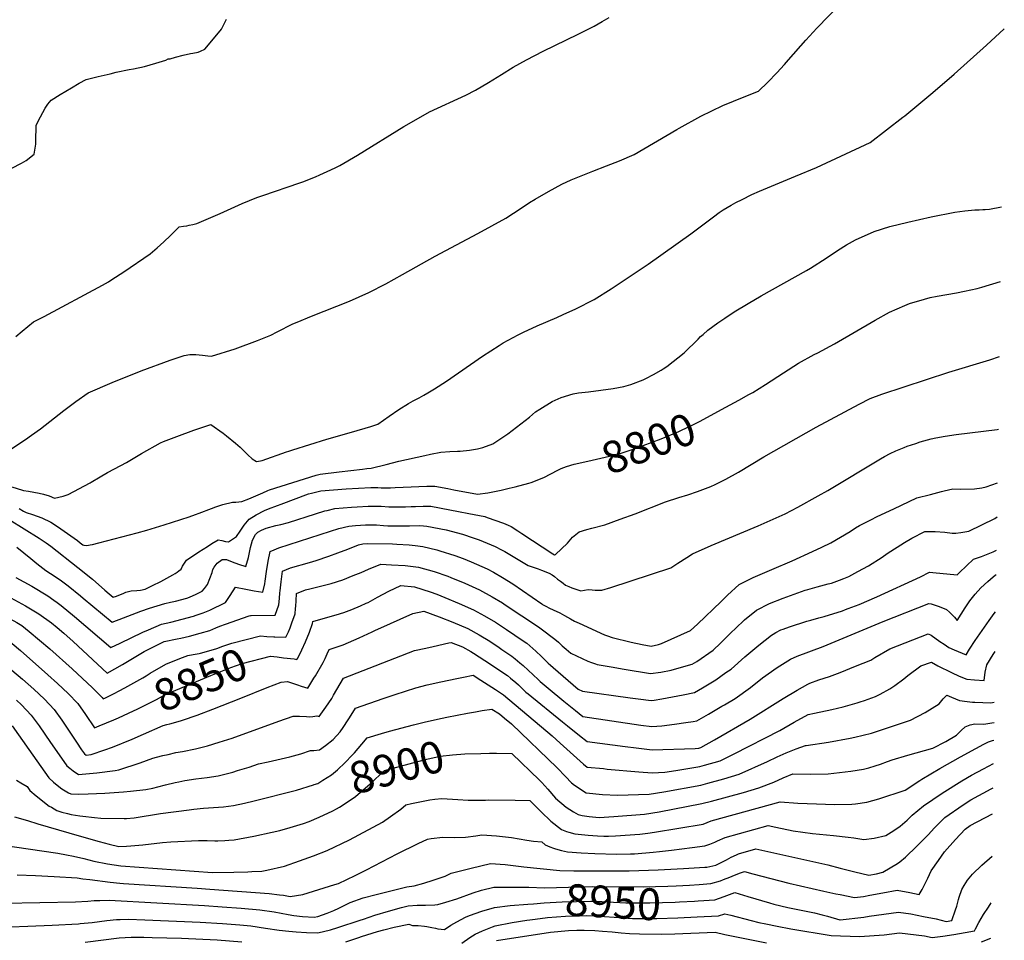
# Model space of a CAD drawing. Units: inches. Extents: x 2630602 to 2636178, y 1501658 to 1506872.
# Drawn here: x 2635042 to 2635936, y 1502079 to 1502915 of the extents above; entities that cross this region are included whole.
import ezdxf
from ezdxf.enums import TextEntityAlignment as Align

# ---------------------------------------------------------------- set-up
doc = ezdxf.new("R2010")
doc.units = ezdxf.units.IN
doc.header["$MEASUREMENT"] = 0
doc.layers.add('tile_2737_05_contour_10ft', color=222, linetype='Continuous')
doc.styles.add('Arial', font='arial.ttf')

msp = doc.modelspace()

# ---------------------------------------------------------------- linework, layer by layer
at = {"layer": 'tile_2737_05_contour_10ft'}
for points, elevation in [([(2635025.12, 1502519.13), (2635047.7, 1502534.05), (2635053.19, 1502537.75), (2635061.08, 1502543.72), (2635082.38, 1502560.22), (2635093.42, 1502568.38), (2635104.62, 1502576.32), (2635126.25, 1502585.64), (2635152.45, 1502596.21), (2635179.04, 1502605.88), (2635191.64, 1502610.15), (2635196.79, 1502611.06), (2635202.34, 1502611.1), (2635208.12, 1502610.61), (2635212.97, 1502609.97), (2635216.53, 1502609.43), (2635238.04, 1502616.15), (2635258.27, 1502623.91), (2635270.35, 1502628.72), (2635276.05, 1502631.51), (2635290.2, 1502638.9), (2635294.05, 1502640.47), (2635307.05, 1502645.77), (2635341.56, 1502659.63), (2635359.3, 1502667.43), (2635374.73, 1502675.3), (2635389.87, 1502683.65), (2635419.5, 1502700.37), (2635458.17, 1502720.95), (2635483.47, 1502734.92), (2635497.44, 1502743.89), (2635504.89, 1502748.97), (2635510.3, 1502752.17), (2635522.21, 1502759.06), (2635534.29, 1502765.76), (2635542.97, 1502769.58), (2635562.51, 1502777.48), (2635575.01, 1502782.19), (2635586.7, 1502786.72), (2635600.01, 1502792.67), (2635638.9, 1502815.36), (2635640.74, 1502816.41), (2635660.54, 1502827.38), (2635680.6, 1502837.08), (2635699.72, 1502844.97), (2635712.97, 1502850.01), (2635721.23, 1502858.35), (2635729.37, 1502866.74), (2635736.45, 1502874.25), (2635740.24, 1502878.57), (2635755.95, 1502896.49), (2635765.85, 1502907.38), (2635787.16, 1502929.32)], 8770), ([(2635027.13, 1502775.96), (2635043.87, 1502784.63), (2635048.24, 1502787.22), (2635055.37, 1502792.96), (2635056.93, 1502802.14), (2635056.93, 1502804.73), (2635057.27, 1502818.8), (2635059.09, 1502822.76), (2635065.55, 1502834.58), (2635067.96, 1502838.28), (2635070.93, 1502842.01), (2635079.1, 1502847.11), (2635089.33, 1502853.23), (2635096.32, 1502857.3), (2635102.6, 1502860.68), (2635113.47, 1502863.37), (2635124.4, 1502865.93), (2635129.92, 1502867.21), (2635141.67, 1502869.83), (2635145.71, 1502870.24), (2635155.49, 1502872.35), (2635165.77, 1502875.46), (2635174.83, 1502878.28), (2635177.19, 1502879.34), (2635179.04, 1502879.59), (2635183.86, 1502881.09), (2635190.67, 1502882.81), (2635197.44, 1502884.2), (2635199.58, 1502884.59), (2635204.19, 1502885.41), (2635206.42, 1502886.3), (2635210.39, 1502888.14), (2635212.14, 1502890.22), (2635225.39, 1502906.46), (2635229.96, 1502915.6)], 8750), ([(2635038.8, 1502627.28), (2635044.44, 1502632.2), (2635054.98, 1502640.79), (2635064.51, 1502645.5), (2635117.5, 1502673.92), (2635122.82, 1502677.09), (2635126.03, 1502679.14), (2635136.74, 1502686.22), (2635160.74, 1502702.48), (2635167.05, 1502707.95), (2635173.21, 1502713.48), (2635179.15, 1502719.11), (2635187.15, 1502726.97), (2635190.92, 1502727.56), (2635193.96, 1502728), (2635196.27, 1502728.34), (2635199.45, 1502728.93), (2635203.13, 1502729.91), (2635224.3, 1502739.06), (2635244.39, 1502748.14), (2635257.44, 1502753.61), (2635262.89, 1502755.42), (2635296.62, 1502766.75), (2635299.43, 1502767.82), (2635310.68, 1502772.26), (2635314.63, 1502774.03), (2635321.37, 1502777.11), (2635328.75, 1502780.52), (2635332.78, 1502782.74), (2635348.91, 1502792.04), (2635391.09, 1502818.02), (2635402.09, 1502824.33), (2635414.41, 1502831.21), (2635447.27, 1502846.57), (2635455.96, 1502850.97), (2635467.82, 1502858.12), (2635479.6, 1502865.35), (2635490.27, 1502872.03), (2635502.41, 1502878.67), (2635517.43, 1502886.51), (2635549.18, 1502901.88), (2635563.66, 1502909.21), (2635571.06, 1502913.29), (2635577.42, 1502916.9)], 8760), ([(2635106.33, 1502494.65), (2635107.31, 1502495.17), (2635115.26, 1502499.89), (2635122.17, 1502504.03), (2635134.23, 1502510.31), (2635139.37, 1502513.07), (2635152.95, 1502521.16), (2635169.99, 1502530.93), (2635172.84, 1502532.04), (2635184.99, 1502536.65), (2635200.38, 1502542.26), (2635215.68, 1502547.63), (2635226.87, 1502539.77), (2635230, 1502537.37), (2635238.14, 1502530.51), (2635242.34, 1502526.87), (2635249.46, 1502519.95), (2635253.31, 1502516.38), (2635257.22, 1502513.98), (2635261.02, 1502514.42), (2635262.47, 1502514.8), (2635284.35, 1502522.59), (2635286.63, 1502523.41), (2635290.3, 1502524.61), (2635320.99, 1502534.31), (2635343.47, 1502540.42), (2635360.9, 1502545.72), (2635367.28, 1502547.8), (2635377.69, 1502555.12), (2635386.46, 1502561.04), (2635395.17, 1502566.53), (2635399.46, 1502568.89), (2635404.92, 1502571.71), (2635409.08, 1502574.03), (2635412.89, 1502576.25), (2635418.71, 1502579.91), (2635429.57, 1502586.95), (2635462.3, 1502609.55), (2635477.36, 1502619.38), (2635481.16, 1502621.52), (2635494.76, 1502628.88), (2635499.67, 1502631.3), (2635512.06, 1502637), (2635529.77, 1502644.7), (2635535.67, 1502647.35), (2635547.22, 1502652.66), (2635563.6, 1502661.13), (2635579.17, 1502670.81), (2635584.63, 1502674.33), (2635612.64, 1502692.92), (2635651.55, 1502720.75), (2635671.96, 1502736.14), (2635677.32, 1502739.89), (2635680.86, 1502742.29), (2635687.99, 1502746.48), (2635692.35, 1502748.9), (2635697.91, 1502751.88), (2635706.9, 1502756.2), (2635713.81, 1502759.38), (2635724.59, 1502763.99), (2635742.81, 1502771.54), (2635746.51, 1502772.98), (2635765.54, 1502780.73), (2635814.3, 1502803.42), (2635843.82, 1502826.42), (2635845.6, 1502827.84), (2635871.16, 1502849.01), (2635890.33, 1502865.4), (2635919.89, 1502891.79), (2635935.97, 1502906.67)], 8780), ([(2635201.93, 1502465.87), (2635205.24, 1502467.05), (2635216.39, 1502471.14), (2635220.3, 1502472.73), (2635226.65, 1502474.79), (2635235.37, 1502477.06), (2635238.48, 1502476.99), (2635241.23, 1502477.26), (2635244.05, 1502477.62), (2635250.41, 1502479.94), (2635256.75, 1502482.65), (2635263.07, 1502485.55), (2635267.53, 1502487.75), (2635269, 1502488.27), (2635311.37, 1502501.58), (2635314.96, 1502502.38), (2635332.29, 1502504.54), (2635353.5, 1502506.94), (2635357.49, 1502507.46), (2635361.32, 1502508), (2635375.05, 1502511.31), (2635380.61, 1502512.66), (2635386.45, 1502514.13), (2635410.1, 1502519.52), (2635415.2, 1502520.61), (2635424.52, 1502522.56), (2635432.75, 1502523.03), (2635439.59, 1502523.25), (2635442.07, 1502523.37), (2635450.52, 1502524.33), (2635457.91, 1502525.51), (2635462.76, 1502526.53), (2635471.63, 1502530.08), (2635476.22, 1502532.94), (2635485.26, 1502538.93), (2635504.92, 1502554.04), (2635510.56, 1502558.9), (2635514.32, 1502561.49), (2635525.52, 1502568.46), (2635533.76, 1502572.14), (2635544.82, 1502575.25), (2635549.66, 1502576.28), (2635558.68, 1502577.14), (2635580.94, 1502580.13), (2635590.67, 1502581.98), (2635597.01, 1502583.78), (2635608.19, 1502588.16), (2635610.77, 1502589.38), (2635617.46, 1502592.84), (2635624.5, 1502596.87), (2635626.42, 1502598), (2635629.67, 1502600.04), (2635645.55, 1502612.54), (2635658.22, 1502625.04), (2635660.27, 1502627.28), (2635662.51, 1502629.33), (2635666.8, 1502633.25), (2635676.07, 1502639.75), (2635682.39, 1502644.18), (2635690.84, 1502649.65), (2635703.51, 1502657.45), (2635715.42, 1502664.38), (2635746.2, 1502681.52), (2635756.29, 1502687.22), (2635760.21, 1502689.46), (2635774.24, 1502698.57), (2635784.72, 1502705.59), (2635792.66, 1502710.67), (2635800.97, 1502715.27), (2635817.76, 1502722.75), (2635832.13, 1502727.17), (2635848.55, 1502731.24), (2635869.7, 1502735.97), (2635890.96, 1502740.36), (2635900.02, 1502741.58), (2635909.24, 1502742.32), (2635913.07, 1502742.52), (2635916.56, 1502742.57), (2635918.58, 1502742.68), (2635922.53, 1502742.93), (2635933.57, 1502745.22)], 8790), ([(2635683.1, 1502563.22), (2635695.04, 1502569.67), (2635704.14, 1502574.64), (2635707.88, 1502576.69), (2635719.36, 1502583.7), (2635735.44, 1502594.42), (2635749.11, 1502603.23), (2635763.34, 1502611.02), (2635766.66, 1502612.72), (2635781.87, 1502620.75), (2635818.62, 1502642.28), (2635831.78, 1502649.4), (2635845.54, 1502655.53), (2635849.92, 1502657.23), (2635863.4, 1502661.34), (2635868.62, 1502662.72), (2635874.9, 1502663.92), (2635883.76, 1502665.59), (2635892.61, 1502667.08), (2635899.74, 1502668.46), (2635911.2, 1502671.03), (2635915.59, 1502672.3), (2635932.57, 1502677.39)], 8800), ([(2635556.93, 1502452.07), (2635561.71, 1502453.46), (2635573.52, 1502456.6), (2635587.23, 1502461.46), (2635600.97, 1502466.52), (2635628.58, 1502477.3), (2635640.65, 1502481.31), (2635648.7, 1502483.83), (2635657.5, 1502486.66), (2635669.6, 1502491.32), (2635673.65, 1502493.03), (2635683.3, 1502497.9), (2635694.63, 1502504.36), (2635717.7, 1502518.28), (2635765.15, 1502545.03), (2635804.16, 1502565.85), (2635814.17, 1502571.12), (2635824.7, 1502575.15), (2635885.51, 1502595.12), (2635922.94, 1502606.34), (2635931.55, 1502609.19)], 8810), ([(2635538.59, 1502509.27), (2635545.65, 1502511.5), (2635557.86, 1502514.21), (2635585.37, 1502520.74), (2635599, 1502525.18), (2635608.22, 1502528.45), (2635624.49, 1502534.63), (2635640.47, 1502541.24), (2635649.96, 1502545.62), (2635653.93, 1502547.6), (2635659.22, 1502550.33), (2635683.1, 1502563.22)], 8800), ([(2635647.85, 1502426.86), (2635653, 1502430.22), (2635669.82, 1502437.72), (2635712.7, 1502455.68), (2635737.11, 1502466.39), (2635748.51, 1502472.58), (2635767.18, 1502482.85), (2635775.85, 1502487.7), (2635823.73, 1502516.22), (2635827.34, 1502518.5), (2635832.52, 1502521.22), (2635837.39, 1502523.68), (2635845.15, 1502526.68), (2635847.91, 1502527.73), (2635855.65, 1502530.33), (2635859.68, 1502531.67), (2635869.6, 1502534.49), (2635873.73, 1502535.48), (2635882.4, 1502536.87), (2635892.16, 1502538.44), (2635929.45, 1502543.1), (2635930.58, 1502543.26)], 8820), ([(2635000, 1502506.15), (2635006.46, 1502503.76), (2635019.37, 1502498.1), (2635030.4, 1502492.92), (2635034.14, 1502491.26), (2635039.13, 1502489.66), (2635045.71, 1502487.67), (2635050.31, 1502486.94), (2635060.06, 1502485.15), (2635064.01, 1502484.18), (2635069, 1502482.65), (2635073.97, 1502480.72), (2635081.73, 1502482.61), (2635086.23, 1502483.99), (2635106.33, 1502494.65)], 8780), ([(2635486.5, 1502489.73), (2635491.9, 1502491.05), (2635504.36, 1502494.34), (2635506.45, 1502494.97), (2635518.19, 1502499.47), (2635530.7, 1502506.13), (2635533.72, 1502507.73), (2635538.59, 1502509.27)], 8800), ([(2635800.92, 1502453.58), (2635804.47, 1502455.92), (2635814.89, 1502461.11), (2635820.61, 1502463.94), (2635835.69, 1502471.08), (2635856.54, 1502480.85), (2635868.91, 1502484.11), (2635878.84, 1502486.69), (2635881.3, 1502487.29), (2635889.14, 1502489.11), (2635896.59, 1502488.97), (2635908.89, 1502489.2), (2635915.61, 1502490), (2635919.61, 1502490.95), (2635929.85, 1502494.49)], 8830), ([(2635279.59, 1502475.19), (2635304.58, 1502484.45), (2635307.05, 1502485.2), (2635315.7, 1502487.35), (2635338.78, 1502489.18), (2635360.97, 1502490.38), (2635361.95, 1502490.41), (2635362.75, 1502490.42), (2635367.3, 1502490.34), (2635370.3, 1502490.18), (2635373.28, 1502490.07), (2635378.82, 1502490.12), (2635383.09, 1502490.28), (2635390.39, 1502490.66), (2635411.71, 1502491.64), (2635419.22, 1502491.47), (2635430.91, 1502489.32)], 8800), ([(2635430.91, 1502489.32), (2635436.39, 1502488.32), (2635457.99, 1502484.22), (2635467.26, 1502485.4), (2635479.34, 1502487.98), (2635486.5, 1502489.73)], 8800), ([(2635032.66, 1502461.24), (2635060.06, 1502444.3), (2635062.79, 1502442.52), (2635066.25, 1502440.17), (2635070.6, 1502436.95), (2635095.11, 1502417.7), (2635103.79, 1502410.79), (2635105.82, 1502409.14), (2635108.34, 1502407.09), (2635119.56, 1502397.27), (2635123.58, 1502393.73), (2635125.38, 1502392.21), (2635127.33, 1502390.78), (2635130.06, 1502391.73), (2635132.35, 1502392.64), (2635136.13, 1502394.15), (2635137.35, 1502394.8), (2635138.74, 1502395.23), (2635143.62, 1502396.52), (2635148.57, 1502396.93), (2635151.93, 1502397.14), (2635156.35, 1502398.12), (2635162.75, 1502401.23), (2635170.53, 1502405.08), (2635181.27, 1502410.98), (2635183.49, 1502412.25), (2635185.14, 1502413.42), (2635186.84, 1502414.72), (2635188.77, 1502416.21), (2635190.01, 1502418.9), (2635193.78, 1502424.44), (2635204.91, 1502432), (2635212.69, 1502436.91), (2635216.84, 1502439.48), (2635222.41, 1502442.8), (2635225.77, 1502442.28), (2635229.11, 1502441.46), (2635231.92, 1502441.01), (2635239.23, 1502445.77), (2635242.32, 1502450.63), (2635246.04, 1502456.06), (2635250.75, 1502461.74), (2635257.02, 1502465.47), (2635264.65, 1502469.61), (2635268.16, 1502470.94), (2635276.45, 1502474.02), (2635279.59, 1502475.19)], 8800), ([(2635039.6, 1502436.29), (2635052.5, 1502425.83), (2635057.79, 1502421.31), (2635065.97, 1502415.11), (2635074.58, 1502409.67), (2635080.17, 1502405.61), (2635086.23, 1502400.94), (2635097.57, 1502391.88), (2635100.06, 1502389.75), (2635126.18, 1502367.98), (2635136.47, 1502371.95), (2635144.52, 1502375.15), (2635152.16, 1502378.12), (2635160.11, 1502380.93), (2635173.93, 1502385.15), (2635179.3, 1502386.36), (2635183.86, 1502387.11), (2635193.9, 1502390.01), (2635196.48, 1502390.86), (2635202.45, 1502393.59), (2635207.82, 1502396.23), (2635210.2, 1502398.79), (2635212.76, 1502402.34), (2635214.93, 1502407.82), (2635216.92, 1502413.11), (2635217.77, 1502415.97), (2635218.74, 1502417.91), (2635221.48, 1502421.52), (2635226.17, 1502425.01), (2635229.95, 1502424.97), (2635235.2, 1502422.95), (2635240.99, 1502420.77), (2635247.59, 1502418.59), (2635250.1, 1502426.65), (2635251.91, 1502435.77), (2635253.7, 1502442.42), (2635256.45, 1502447.61), (2635258.35, 1502449.75), (2635261.88, 1502451.55), (2635266.1, 1502453.44), (2635274.7, 1502455.8), (2635279.41, 1502456.77), (2635286.33, 1502458.61), (2635310.77, 1502466.47), (2635319.29, 1502469.06), (2635321.29, 1502469.57), (2635328.4, 1502471.32), (2635335.87, 1502471.92), (2635343.34, 1502472.52), (2635348.69, 1502472.88), (2635358.55, 1502473.37), (2635361.21, 1502473.45), (2635363.61, 1502473.41), (2635370.56, 1502473.25), (2635377.35, 1502472.9), (2635382.97, 1502472.69), (2635387.26, 1502472.75), (2635392.4, 1502472.85), (2635397.53, 1502472.98), (2635401.51, 1502473.15), (2635408.57, 1502473.47), (2635415.54, 1502473.3), (2635432.72, 1502470.15), (2635440.46, 1502468.68), (2635449.86, 1502466.83), (2635464.42, 1502463.97), (2635466.68, 1502463.24), (2635481.55, 1502457.99), (2635485.76, 1502456.18), (2635488.55, 1502454.89), (2635494.4, 1502451.07), (2635498.18, 1502448.55), (2635526.34, 1502430), (2635527.66, 1502429.34), (2635528.56, 1502429.53), (2635539.41, 1502439.83), (2635544.15, 1502445.34), (2635550, 1502450.05), (2635556.93, 1502452.07)], 8810), ([(2635041.81, 1502471.29), (2635045.82, 1502468.98), (2635048.18, 1502467.65), (2635053.98, 1502465.79), (2635062.56, 1502462.66), (2635070.67, 1502458.89), (2635076.78, 1502454.87), (2635088.82, 1502446.57), (2635091.84, 1502444.35), (2635094.78, 1502442.14), (2635097.33, 1502440.09), (2635099.54, 1502438.32), (2635100.65, 1502438.02), (2635103.3, 1502437.68), (2635106.38, 1502438.21), (2635108.39, 1502438.61), (2635114.12, 1502440.01), (2635149.08, 1502449.27), (2635157.77, 1502451.67), (2635173.33, 1502456.43), (2635196.09, 1502463.79), (2635201.93, 1502465.87)], 8790), ([(2635273.9, 1502354.67), (2635283.98, 1502354.49), (2635286.23, 1502359.36), (2635287.7, 1502362.99), (2635289.47, 1502367.4), (2635292.36, 1502375.64), (2635292.78, 1502380.36), (2635292.95, 1502382.48), (2635293.3, 1502387.36), (2635293.48, 1502394.18), (2635301.74, 1502397.41), (2635305.79, 1502398.46), (2635319.1, 1502401.62), (2635325.07, 1502403.25), (2635335.51, 1502406.53), (2635345.05, 1502410.31), (2635352.38, 1502413.25), (2635358.99, 1502416.25), (2635370.19, 1502420.81), (2635379.83, 1502420.29), (2635392.16, 1502419.45), (2635404.4, 1502418.16), (2635418.53, 1502414.22), (2635430.97, 1502409.77), (2635433.7, 1502408.76), (2635446.26, 1502403.62), (2635459.73, 1502397.38), (2635471.29, 1502391.17), (2635480.42, 1502385.54), (2635482.96, 1502383.96), (2635513.29, 1502363.81), (2635515.76, 1502362.13), (2635528.06, 1502352.74), (2635531.23, 1502349.83), (2635534.73, 1502346.57), (2635538.32, 1502343.46), (2635542.54, 1502339.89), (2635558.06, 1502332.74), (2635561.21, 1502331.45), (2635564.87, 1502330.31), (2635566.59, 1502329.81), (2635579.01, 1502327.51), (2635590.95, 1502325.49), (2635614.82, 1502321.65), (2635624.25, 1502322.77), (2635633.66, 1502324.63), (2635643.05, 1502327.25), (2635652.76, 1502330.01), (2635656.85, 1502332.48), (2635671.79, 1502342.77), (2635678.46, 1502348.98), (2635688.18, 1502358.86), (2635691.89, 1502362.48), (2635700.24, 1502370.07), (2635711.19, 1502379.13), (2635722.92, 1502385.03), (2635735.32, 1502389.94), (2635755.15, 1502397), (2635757.55, 1502397.71), (2635766.24, 1502400.17), (2635776.16, 1502402.83), (2635779.07, 1502403.63), (2635786.36, 1502406.24), (2635790.38, 1502407.76), (2635794.83, 1502409.65), (2635803.18, 1502413.94), (2635812.7, 1502419.34), (2635825.03, 1502427.21), (2635829.77, 1502430.5), (2635845.27, 1502440.53), (2635851.95, 1502444.25), (2635863.71, 1502450.55), (2635873.25, 1502450.26), (2635881.91, 1502449.65), (2635888.52, 1502449.01), (2635892.05, 1502448.85), (2635896.57, 1502449.49), (2635903.77, 1502450.63), (2635927.46, 1502462.34), (2635929.39, 1502463.71)], 8840), ([(2635034.37, 1502390.16), (2635047.75, 1502382.99), (2635059.76, 1502375.77), (2635071.07, 1502367.43), (2635076.21, 1502363.35), (2635082.49, 1502357.99), (2635090.77, 1502350.55), (2635121.81, 1502321.95), (2635135.55, 1502329.56), (2635138.75, 1502331.47), (2635149.41, 1502337.91), (2635155.18, 1502341.52), (2635161.94, 1502344.94), (2635171.53, 1502349.51), (2635173.53, 1502350.43), (2635185.41, 1502352.87), (2635188.66, 1502353.48), (2635196.34, 1502355.36), (2635206.01, 1502358.02), (2635214.92, 1502360.63), (2635220.49, 1502362.88), (2635223.98, 1502364.35), (2635229.08, 1502366.27), (2635250.55, 1502373.8), (2635251.75, 1502374.19), (2635252.31, 1502374.12), (2635274.09, 1502374.54), (2635277.6, 1502383.9), (2635278.25, 1502389.66), (2635278.52, 1502394.58), (2635278.61, 1502396.67), (2635279.56, 1502404.85), (2635281.01, 1502414.34), (2635288.17, 1502417.4), (2635305.52, 1502422.29), (2635311.34, 1502424.15), (2635322.83, 1502427.91), (2635331.14, 1502430.93), (2635340.11, 1502434.29), (2635349.81, 1502438.27), (2635353.8, 1502439.26), (2635358.15, 1502439.55), (2635380.69, 1502439.21), (2635384.54, 1502439.04), (2635395.97, 1502438.3), (2635401.41, 1502437.64), (2635408.16, 1502436.76), (2635421.07, 1502433.65), (2635423.52, 1502432.94), (2635437.38, 1502428.64), (2635444.9, 1502425.74), (2635452.08, 1502422.93), (2635466.5, 1502416.45), (2635472.38, 1502413.53), (2635480.43, 1502408.75), (2635489.89, 1502402.92), (2635498.82, 1502396.84), (2635507.59, 1502390.69), (2635516.15, 1502384.8), (2635516.95, 1502384.25), (2635519.86, 1502382.51), (2635523.18, 1502380.77), (2635526.55, 1502379.28), (2635532.43, 1502376.66), (2635536.68, 1502374.2), (2635542.34, 1502370.99), (2635545.74, 1502369.11), (2635550.06, 1502367.04), (2635573.09, 1502356.7), (2635575.76, 1502355.56), (2635580, 1502354.05), (2635597.29, 1502349.9), (2635607.2, 1502347.87), (2635615.33, 1502346.4), (2635622.08, 1502347.73), (2635624.72, 1502348.79), (2635633.5, 1502352.54), (2635642.27, 1502356.46), (2635651.03, 1502360.5), (2635657.6, 1502366.32), (2635679.1, 1502387), (2635684.77, 1502392.49), (2635695.21, 1502402.28), (2635707.94, 1502408.53), (2635724.96, 1502416.05), (2635743.31, 1502423.81), (2635761.86, 1502432.26), (2635770.23, 1502436.2), (2635778.45, 1502440.07), (2635796, 1502450.34), (2635800.92, 1502453.58)], 8830), ([(2635038.96, 1502408.52), (2635053.5, 1502400.7), (2635067.75, 1502392.13), (2635073.37, 1502388.14), (2635076.23, 1502385.96), (2635079.86, 1502383.15), (2635091.98, 1502373.35), (2635125.03, 1502345.18), (2635133.55, 1502349.18), (2635154.22, 1502358.96), (2635159.4, 1502361.25), (2635171.05, 1502366.34), (2635179.49, 1502368.18), (2635200.11, 1502373.6), (2635202.6, 1502374.33), (2635208.91, 1502376.53), (2635215.02, 1502379.14), (2635229.11, 1502385.86), (2635233.33, 1502392.32), (2635238.18, 1502399.88), (2635247.66, 1502398.08), (2635255.25, 1502396.58), (2635262.99, 1502395.3), (2635264.74, 1502402.79), (2635265.07, 1502405.24), (2635266.22, 1502413.94), (2635267.73, 1502423.34), (2635269.62, 1502432.13), (2635273.43, 1502433.85), (2635277.53, 1502435.57), (2635324.44, 1502450.85), (2635332.01, 1502453), (2635341.1, 1502455.29), (2635347.14, 1502455.77), (2635356.12, 1502456.4), (2635359.69, 1502456.59), (2635362.93, 1502456.49), (2635366.07, 1502456.33), (2635372.43, 1502455.86), (2635376.33, 1502455.6), (2635382.56, 1502455.58), (2635396.14, 1502455.69), (2635404.99, 1502455.76), (2635408.97, 1502455.57), (2635411.9, 1502455.29), (2635429.47, 1502452.03), (2635444.37, 1502447.93), (2635453.98, 1502444.62), (2635459.24, 1502442.7), (2635473.83, 1502436.68), (2635479.74, 1502433.86), (2635482.63, 1502432.14), (2635503.87, 1502419.6), (2635509.15, 1502417.61), (2635512.78, 1502416.48), (2635516.08, 1502415.44), (2635522.85, 1502412.59), (2635525.71, 1502410.92), (2635527.87, 1502409.58), (2635530.57, 1502407.19), (2635533.07, 1502405.21), (2635535.64, 1502403.35), (2635537.85, 1502401.77), (2635540.78, 1502400.53), (2635543.53, 1502399.41), (2635546.99, 1502398.01), (2635551.68, 1502396.42), (2635558.25, 1502397.77), (2635561.82, 1502397.3), (2635564.49, 1502397.09), (2635570.54, 1502397.15), (2635578.71, 1502399.43), (2635633.38, 1502417.27), (2635639.8, 1502421.61), (2635647.85, 1502426.86)], 8820), ([(2635281.81, 1502335.85), (2635291.34, 1502334.69), (2635293.89, 1502334.07), (2635294.65, 1502335.48), (2635298.56, 1502343.03), (2635301.89, 1502350.34), (2635305.44, 1502359.11), (2635308.14, 1502366.81), (2635308.32, 1502368.77), (2635317.68, 1502371.51), (2635329.65, 1502374.89), (2635336.42, 1502376.95), (2635343.94, 1502379.56), (2635351.65, 1502382.92), (2635356.8, 1502385.23), (2635358.61, 1502386.09), (2635367.18, 1502390.69), (2635377.49, 1502396.21), (2635388.21, 1502401.29), (2635400.75, 1502400.14), (2635414.8, 1502395.75), (2635421.08, 1502393.39), (2635428.29, 1502390.6), (2635441.33, 1502385.05), (2635454.32, 1502379.35), (2635464.28, 1502373.91), (2635474.12, 1502368.06), (2635484.2, 1502361.46), (2635499.23, 1502351.19), (2635502.54, 1502348.92), (2635510.88, 1502341.9), (2635515.91, 1502337.05), (2635521.92, 1502331.02), (2635523.96, 1502329.12), (2635526.4, 1502326.91), (2635549.14, 1502307.18), (2635553.12, 1502305.45), (2635596.54, 1502299.47), (2635603.67, 1502298.55), (2635615.59, 1502297.05), (2635618.32, 1502297.41), (2635625.02, 1502298.36), (2635644.58, 1502302.2), (2635654.8, 1502304.27), (2635662.2, 1502308.59), (2635674.26, 1502315.77), (2635683.38, 1502322.28), (2635687.98, 1502325.58), (2635700.54, 1502336.51), (2635704.17, 1502339.8), (2635713.22, 1502347.31), (2635724.75, 1502356.33), (2635726.23, 1502357.33), (2635728.72, 1502358.69), (2635733.11, 1502361.01), (2635735.13, 1502361.8), (2635740.93, 1502364), (2635756.62, 1502368.87), (2635760.46, 1502369.99), (2635767.71, 1502372.04), (2635772.45, 1502373.16), (2635789.04, 1502378.51), (2635791.97, 1502379.49), (2635794.39, 1502380.37), (2635804.2, 1502384.2), (2635820.16, 1502391.06), (2635859.84, 1502409.23), (2635867.98, 1502413.61), (2635870.98, 1502413.05), (2635893.1, 1502410.94), (2635895.27, 1502413.22), (2635901.51, 1502419.3), (2635908.04, 1502425.16), (2635915.27, 1502427.78), (2635925.98, 1502431.81), (2635928.94, 1502433.4)], 8850), ([(2635015.66, 1502340.75), (2635044.84, 1502316.41), (2635055.25, 1502307.16), (2635064.77, 1502298.12), (2635073.6, 1502288.9), (2635080.73, 1502279.11), (2635087.38, 1502269.2), (2635094.02, 1502259.29), (2635098.53, 1502252.25), (2635101.21, 1502248.5), (2635102.57, 1502247.45), (2635107.27, 1502248.08), (2635119.63, 1502252.26), (2635126.49, 1502254.65), (2635144.47, 1502261.9), (2635154.8, 1502266.53), (2635172.62, 1502274.42), (2635175.83, 1502275.16), (2635178.53, 1502275.75), (2635188.25, 1502278.62), (2635190.17, 1502279.26), (2635203.5, 1502283.78), (2635217.56, 1502289.01), (2635243.09, 1502298.96), (2635266.82, 1502308.78), (2635279.77, 1502313.67), (2635285.45, 1502314.29), (2635294.58, 1502311.19), (2635297.91, 1502310.01), (2635303.99, 1502308.29), (2635309.39, 1502317.22), (2635310.76, 1502319.51), (2635317.76, 1502331.61), (2635319.45, 1502335), (2635321.42, 1502339.21), (2635323.16, 1502343.36), (2635327.63, 1502344.79), (2635335.93, 1502347.61), (2635350.51, 1502353.78), (2635362.11, 1502359.2), (2635365.28, 1502360.69), (2635367.32, 1502361.7), (2635399.24, 1502375.98), (2635409.09, 1502378.06), (2635423, 1502372.95), (2635435.4, 1502368), (2635449.21, 1502362.29), (2635459.3, 1502356.65), (2635468.94, 1502350.76), (2635477.4, 1502345.15), (2635480.06, 1502343.34), (2635488.94, 1502337.27), (2635492.05, 1502334.87), (2635496.34, 1502331.31), (2635499.21, 1502328.78), (2635512.86, 1502315.92), (2635514.79, 1502314.21), (2635521.85, 1502308.29), (2635536.16, 1502296.49), (2635546.88, 1502287.79), (2635553.51, 1502282.51), (2635605.98, 1502274.69), (2635616.18, 1502273.35), (2635625.18, 1502273.86), (2635636.76, 1502275.46), (2635646.81, 1502276.91), (2635653.48, 1502277.96), (2635656.85, 1502278.53), (2635667.58, 1502284.67), (2635679.75, 1502291.75), (2635682.03, 1502293.09), (2635691.81, 1502298.92), (2635705.57, 1502308.7), (2635716.63, 1502317.58), (2635729.84, 1502326.93), (2635741.92, 1502334.6), (2635748.05, 1502337.16), (2635771.47, 1502346.02), (2635826.06, 1502368.85), (2635867.62, 1502385.15), (2635869.65, 1502384.61), (2635876.7, 1502382.26), (2635883.51, 1502379.52), (2635886.12, 1502377.1), (2635888.28, 1502375), (2635890.76, 1502372.51), (2635893.18, 1502369.65), (2635900.39, 1502381.04), (2635904.77, 1502387.55), (2635909.59, 1502393.39), (2635914.77, 1502399.27), (2635920.92, 1502405.11), (2635925.9, 1502409.34), (2635927.64, 1502410.82), (2635928.62, 1502411.22)], 8860), ([(2635000, 1502388.65), (2635028.36, 1502373.87), (2635033.57, 1502371.14), (2635039.6, 1502367.69), (2635044.3, 1502364.94), (2635047.71, 1502362.37), (2635050.96, 1502359.75), (2635069.55, 1502343.91), (2635089.85, 1502325.77), (2635108.38, 1502308.53), (2635115.8, 1502301.18), (2635117.21, 1502299.75), (2635118.08, 1502298.49), (2635120.25, 1502299.47), (2635128.09, 1502303.48)], 8840), ([(2635000, 1502369.09), (2635022.12, 1502357.7), (2635028.55, 1502353.91), (2635035.39, 1502348.85), (2635043.15, 1502342.28), (2635067.95, 1502320.32), (2635076.69, 1502312.5), (2635086.19, 1502303.45), (2635095.09, 1502294.25), (2635102.11, 1502284.43), (2635110.26, 1502272.32), (2635114.44, 1502273.88), (2635127.84, 1502279.44), (2635132.13, 1502281.3), (2635136.56, 1502283.32)], 8850), ([(2635039.48, 1502297.39), (2635044.12, 1502292.98), (2635052.72, 1502283.71), (2635060.09, 1502273.98), (2635070.38, 1502258.92), (2635076.08, 1502250.55), (2635085.18, 1502237.81), (2635087.97, 1502235.44), (2635090.92, 1502233.08), (2635095.61, 1502229.86), (2635112.49, 1502231.33), (2635128.89, 1502233.59), (2635132.29, 1502234.1), (2635151.74, 1502240.54), (2635163.23, 1502244.76), (2635166.58, 1502245.59), (2635172.29, 1502246.98), (2635177.02, 1502248.1), (2635184.02, 1502249.72), (2635190.18, 1502250.72), (2635201.92, 1502253.05), (2635212.7, 1502255.95), (2635223.29, 1502259.04), (2635235.06, 1502262.81), (2635277.58, 1502278.12), (2635290.63, 1502282.72), (2635296.44, 1502282.92), (2635302.51, 1502282.38), (2635305.59, 1502282.24), (2635308.39, 1502282.39), (2635311.98, 1502283.04), (2635314.09, 1502282.5), (2635320.34, 1502291), (2635325.52, 1502298.86), (2635327.24, 1502301.92), (2635336.18, 1502317.22), (2635400.56, 1502342.23), (2635410.93, 1502344.61), (2635417.46, 1502346.06), (2635431.68, 1502349.19), (2635433.95, 1502349.69), (2635444.22, 1502345.63), (2635451.87, 1502341.33), (2635454.25, 1502339.9), (2635464.6, 1502333.3), (2635485.19, 1502319.6), (2635487.92, 1502317.34), (2635492.52, 1502313.33), (2635494.91, 1502311.09), (2635499.73, 1502306.53), (2635501.73, 1502304.65), (2635503.7, 1502303.02), (2635534.99, 1502277.51), (2635539.51, 1502273.85), (2635550.4, 1502265.21), (2635557.33, 1502259.84), (2635591.99, 1502255.18), (2635601.7, 1502253.93), (2635616.25, 1502252.28), (2635655.51, 1502253.29), (2635658.76, 1502253.81), (2635660.64, 1502254.33), (2635672.96, 1502261.18), (2635705.36, 1502280.19), (2635735.19, 1502298.76), (2635748.05, 1502306.41), (2635757.65, 1502311.8), (2635759.58, 1502312.63), (2635767.55, 1502315.6), (2635777.17, 1502318.85), (2635787.07, 1502322.53), (2635800.9, 1502328.1), (2635814.71, 1502333.73), (2635818.53, 1502336), (2635831.99, 1502343.89), (2635866.84, 1502357.45), (2635869.45, 1502356.17), (2635877.6, 1502350.69), (2635881.26, 1502348.18), (2635885.69, 1502345.17), (2635890.52, 1502342.96), (2635901.27, 1502338.53), (2635904.23, 1502343.46), (2635909.43, 1502351.55), (2635922.1, 1502369.57), (2635926.83, 1502375.9), (2635928.11, 1502377.45)], 8870), ([(2635205.27, 1502339.69), (2635206.49, 1502339.92), (2635213.91, 1502342), (2635221.16, 1502344.15), (2635226.68, 1502346.28), (2635230.35, 1502347.53), (2635234.99, 1502348.98), (2635260.85, 1502355.69), (2635266.79, 1502355.09), (2635273.02, 1502354.69), (2635273.9, 1502354.67)], 8840), ([(2635035.62, 1502273.89), (2635050.64, 1502252.39), (2635068.72, 1502226.83), (2635073.16, 1502222.9), (2635077.93, 1502218.9), (2635080.56, 1502216.74), (2635086.72, 1502213.18), (2635088.64, 1502212.27), (2635095.41, 1502212.11), (2635104.53, 1502212.24), (2635119.68, 1502212.76), (2635136.47, 1502213.94), (2635142.93, 1502214.58), (2635156.92, 1502216.33), (2635163.25, 1502217.45), (2635167.67, 1502218.55), (2635174.7, 1502220.36), (2635183.39, 1502222.54), (2635186.69, 1502223.25), (2635192.16, 1502224.42), (2635202.3, 1502225.82), (2635212.5, 1502226.99), (2635222.54, 1502228.71), (2635226.22, 1502229.47), (2635235.67, 1502232.01), (2635240.06, 1502233.31), (2635250.68, 1502236.58), (2635259.22, 1502239.39), (2635267.74, 1502241.26), (2635287.39, 1502245.8), (2635297.52, 1502248.58), (2635306.3, 1502251.56), (2635309.36, 1502251.63), (2635314.33, 1502252.36), (2635319.83, 1502256.19), (2635326.73, 1502261.74), (2635333.34, 1502268.59), (2635336.01, 1502272.56), (2635340.49, 1502279.36), (2635341.53, 1502281.27), (2635346.97, 1502290.18), (2635372.33, 1502298.92), (2635383.03, 1502302.53), (2635401.88, 1502308.55), (2635412.25, 1502311.09), (2635424.68, 1502313.94), (2635439.17, 1502317), (2635445.04, 1502318.18), (2635453.78, 1502319.84), (2635460.82, 1502315.52), (2635474.11, 1502307.08), (2635481.51, 1502302.28), (2635525.73, 1502264.98), (2635532.93, 1502258.19), (2635553.98, 1502239.22), (2635557.31, 1502236.59), (2635572.14, 1502235.12), (2635575.39, 1502234.81), (2635604.42, 1502232.23), (2635616.32, 1502231.2), (2635627.82, 1502231.89), (2635637.81, 1502233.46), (2635652.43, 1502235.84), (2635659.64, 1502237.04), (2635663.81, 1502238.16), (2635678.02, 1502242.15), (2635690.83, 1502248.66), (2635732.12, 1502269.66), (2635745.23, 1502277.26), (2635757.91, 1502284.33), (2635763.58, 1502285.59), (2635779.55, 1502288.97), (2635789.61, 1502291.39), (2635802.52, 1502294.86), (2635805.15, 1502295.72), (2635808.93, 1502297.07), (2635819.05, 1502300.69), (2635823.41, 1502302.73), (2635832.01, 1502307.49), (2635836.76, 1502310.69), (2635844.66, 1502316.59), (2635848.44, 1502319.55), (2635860.1, 1502328.43), (2635870.01, 1502331.81), (2635875.61, 1502328.6), (2635887.94, 1502322.4), (2635894.92, 1502319.22), (2635902.05, 1502316.46), (2635909.05, 1502315.72), (2635917.58, 1502315.08), (2635918.62, 1502322.83), (2635919.96, 1502329.34), (2635925.71, 1502338.84), (2635927.58, 1502341.54)], 8880), ([(2635136.56, 1502283.32), (2635145.7, 1502287.49), (2635149.03, 1502289.01), (2635160.5, 1502294.87), (2635166.47, 1502297.96), (2635174.6, 1502302.4), (2635215.82, 1502319.72), (2635234.12, 1502326.94), (2635244.33, 1502330.63), (2635269.96, 1502337.19), (2635275.91, 1502336.56), (2635281.81, 1502335.85)], 8850), ([(2635157.05, 1502319.44), (2635160.82, 1502321.69), (2635174.93, 1502330.02), (2635187.55, 1502335.15), (2635194.92, 1502337.78), (2635199.88, 1502338.67), (2635205.27, 1502339.69)], 8840), ([(2635128.09, 1502303.48), (2635132.63, 1502305.8), (2635137.66, 1502308.42), (2635154.15, 1502317.7), (2635157.05, 1502319.44)], 8840), ([(2635346.19, 1502249.55), (2635353, 1502257.24), (2635357.76, 1502263.14), (2635370.65, 1502267), (2635378, 1502269.17), (2635399.62, 1502274.84), (2635410.63, 1502277.72), (2635425.82, 1502280.97), (2635429.98, 1502281.84), (2635448.75, 1502285.48), (2635456.12, 1502286.81), (2635462.08, 1502287.8), (2635470.98, 1502289.22), (2635477.82, 1502284.91), (2635482.5, 1502280.92), (2635488.57, 1502275.74), (2635530.02, 1502235.99), (2635537.76, 1502227.86), (2635543.21, 1502222.35), (2635545.93, 1502220.02), (2635556.41, 1502213.21), (2635571.24, 1502211.64), (2635584.97, 1502211.02), (2635613.73, 1502211.9), (2635627.07, 1502214.07), (2635660.52, 1502220.27), (2635667, 1502221.98), (2635681.36, 1502225.86), (2635695.34, 1502230.02), (2635721.19, 1502241.66), (2635729.69, 1502245.92), (2635738.07, 1502249.51), (2635747.04, 1502253.22), (2635755.49, 1502256.06), (2635756.26, 1502256.07), (2635776.42, 1502259.08), (2635796.1, 1502262.7), (2635800.4, 1502263.72), (2635815.57, 1502267.32), (2635850.72, 1502279.23), (2635864.02, 1502285.95), (2635876.83, 1502293.97), (2635880.43, 1502298.43), (2635883.88, 1502301.94), (2635888.17, 1502299.9), (2635895.22, 1502296.91), (2635902.14, 1502295.96), (2635907, 1502295.47), (2635909.22, 1502295.36), (2635916.48, 1502295.1), (2635923.78, 1502294.95), (2635926.9, 1502295.35)], 8890), ([(2635460.97, 1502248.96), (2635468.65, 1502249.18), (2635475.07, 1502249.32), (2635489.03, 1502249.01), (2635514.01, 1502224.77), (2635516.13, 1502222.48), (2635521.59, 1502216.52), (2635528.63, 1502208.4), (2635538.19, 1502200.06), (2635544.94, 1502195.78), (2635549.14, 1502193.63), (2635552.95, 1502192.66), (2635559.28, 1502191.72), (2635568.35, 1502190.81), (2635581.47, 1502191.68), (2635609.45, 1502193.72), (2635622.77, 1502195.82), (2635661.4, 1502203.5), (2635670.29, 1502205.72), (2635684.82, 1502209.49), (2635699.15, 1502213.4), (2635713.07, 1502217.6), (2635726.72, 1502222.94), (2635735.3, 1502226.93), (2635744.06, 1502230.5), (2635760.27, 1502230.27), (2635776.19, 1502230.55), (2635796.81, 1502232.96), (2635808.03, 1502234.72), (2635812.89, 1502235.85), (2635818.9, 1502237.66), (2635823.66, 1502239.29), (2635830, 1502241.62), (2635834.31, 1502243.13), (2635848.48, 1502247.47), (2635871.05, 1502253.68), (2635883, 1502259.89), (2635892.72, 1502265.58), (2635896.87, 1502269.64), (2635900.43, 1502273.18), (2635904.92, 1502274.93), (2635909.36, 1502275.89), (2635917.36, 1502275.48), (2635924.73, 1502276.58), (2635926.62, 1502276.99)], 8900), ([(2635025.2, 1502165.87), (2635077.09, 1502158.39), (2635084.95, 1502156.99), (2635091.26, 1502155.66), (2635100.49, 1502153.58), (2635109.73, 1502151.04), (2635121.93, 1502148.65), (2635134.24, 1502146.79), (2635217.4, 1502141), (2635236.64, 1502141.25), (2635249.46, 1502141.61), (2635253.03, 1502141.76), (2635262.07, 1502142.17), (2635266.55, 1502143.06), (2635282.54, 1502146.67), (2635296.39, 1502151.5), (2635308.98, 1502155.99), (2635321.53, 1502160.69), (2635341.73, 1502170.47), (2635371.75, 1502186.4), (2635378.83, 1502191.55), (2635388.3, 1502198.45), (2635392.78, 1502202.22), (2635397.84, 1502203.4), (2635414.44, 1502206.96), (2635419.22, 1502207.5), (2635425.42, 1502208.09), (2635439.92, 1502207.01), (2635449.32, 1502206.62), (2635464.98, 1502206.63), (2635468.01, 1502206.77), (2635492.07, 1502206.44), (2635505.39, 1502206.21), (2635515.7, 1502195.81), (2635524.55, 1502187.42), (2635534.19, 1502179.77), (2635538.51, 1502178.2), (2635540.78, 1502177.4), (2635546.19, 1502176.06), (2635558.34, 1502174.64), (2635566.61, 1502174.04), (2635572.46, 1502173.76), (2635576.87, 1502173.78), (2635582.95, 1502174.11), (2635605.18, 1502175.54), (2635612.42, 1502176.53), (2635618.44, 1502177.41), (2635662.73, 1502184.79), (2635669.96, 1502187.84), (2635732.63, 1502204.94), (2635748.63, 1502203.85), (2635765.4, 1502203.04), (2635781.79, 1502202.71), (2635797.68, 1502203.03), (2635800.77, 1502203.3), (2635811.31, 1502204.83), (2635822.19, 1502207.83), (2635845.87, 1502215.65), (2635859.2, 1502224.43), (2635861.19, 1502225.65), (2635877.49, 1502235.32), (2635896.23, 1502245.89), (2635909.98, 1502253.46), (2635917.43, 1502257.49), (2635921.75, 1502259.36), (2635925.4, 1502260.72), (2635926.38, 1502260.91)], 8910), ([(2635308.92, 1502220.4), (2635309.66, 1502220.63), (2635312.98, 1502221.75), (2635317.56, 1502224.58), (2635325.31, 1502229.44), (2635330.65, 1502234.06), (2635337.79, 1502240.72), (2635344.18, 1502247.27), (2635346.19, 1502249.55)], 8890), ([(2635329.81, 1502198.57), (2635332.57, 1502200.04), (2635345.11, 1502208.33), (2635347.08, 1502209.81), (2635360.5, 1502221.37), (2635373.51, 1502233.58), (2635399.01, 1502240.42), (2635407.26, 1502242.61), (2635411.86, 1502243.68), (2635423.92, 1502246.4), (2635435.27, 1502247.82), (2635446.47, 1502248.56), (2635460.97, 1502248.96)], 8900), ([(2635039.97, 1502138.68), (2635056.73, 1502138.02), (2635073.61, 1502137.19), (2635094.49, 1502135.88), (2635099.8, 1502135.22), (2635106.01, 1502134.37), (2635124.32, 1502132.15), (2635133.16, 1502131.12), (2635136.56, 1502130.76), (2635203.31, 1502126.55), (2635214.97, 1502125.85), (2635268.67, 1502121.75), (2635278.23, 1502120.7), (2635281.87, 1502120.29), (2635287.94, 1502119.07), (2635299.26, 1502121.04), (2635328.27, 1502129.93), (2635331.62, 1502130.97), (2635346.96, 1502138.11), (2635357.16, 1502143.13), (2635385.03, 1502157.73), (2635403.96, 1502167.19), (2635412.53, 1502171.06), (2635415.67, 1502171.67), (2635426.43, 1502173.01), (2635436.59, 1502172.78), (2635446.89, 1502172.85), (2635456.36, 1502174.01), (2635461.77, 1502174.97), (2635475.21, 1502174.04), (2635488.83, 1502172.51), (2635502.68, 1502170.26), (2635508.58, 1502169.18), (2635516.33, 1502168.81), (2635519.38, 1502166.05), (2635523.47, 1502164.16), (2635526.72, 1502162.96), (2635528.66, 1502162.27), (2635534, 1502160.76), (2635539.49, 1502159.61), (2635551.86, 1502158.75), (2635564.35, 1502158.16), (2635584.15, 1502157.65), (2635596.72, 1502157.67), (2635600.46, 1502157.86), (2635617.18, 1502159.3), (2635622.98, 1502159.8), (2635633.89, 1502161.17), (2635652.56, 1502163.54), (2635664.28, 1502165.07), (2635668.81, 1502166.44), (2635673.37, 1502168.28), (2635675.73, 1502169.51), (2635682.54, 1502172.69), (2635721.54, 1502183.6), (2635728.75, 1502182.03), (2635744.19, 1502178.74), (2635761.74, 1502176.4), (2635780.93, 1502174.46), (2635794.37, 1502172.94), (2635799.26, 1502172.2), (2635808.45, 1502170.75), (2635817.91, 1502172.11), (2635828.55, 1502174.51), (2635835.56, 1502178.96), (2635841.42, 1502182.87), (2635847.76, 1502188.43), (2635849.65, 1502190.16), (2635852.46, 1502192.85), (2635862.59, 1502201.49), (2635879.66, 1502213), (2635897.57, 1502224.04), (2635906.32, 1502229.11), (2635916.99, 1502235.09), (2635926.07, 1502239.88)], 8920), ([(2635028.14, 1502112.9), (2635092.88, 1502114.27), (2635104.07, 1502114.85), (2635109.99, 1502115.41), (2635115.23, 1502115.56), (2635123.6, 1502115.77), (2635210.13, 1502110.86), (2635226.18, 1502109.78), (2635243.25, 1502108.36), (2635260.29, 1502106.89), (2635273.31, 1502105.13), (2635285.98, 1502102.73), (2635291.18, 1502101.85), (2635298.99, 1502100.94), (2635309.62, 1502100.44), (2635312.98, 1502101.04), (2635321.4, 1502103.89), (2635327.58, 1502106.35), (2635332.08, 1502108.63), (2635342.36, 1502113.57), (2635354.02, 1502117.81), (2635365.88, 1502120.87), (2635389.97, 1502126.81), (2635393.74, 1502127.71), (2635400.46, 1502128.65), (2635409.08, 1502131.14), (2635417.49, 1502133.79), (2635428.61, 1502137.51), (2635434.08, 1502140.2), (2635443.5, 1502142.66), (2635452.19, 1502144.89), (2635460.89, 1502147.04), (2635469.61, 1502149.15), (2635483.05, 1502148.25), (2635497.56, 1502146.4), (2635499.85, 1502146.08), (2635532.59, 1502142.68), (2635545.24, 1502142.49), (2635584.89, 1502142.27), (2635595.36, 1502142.4), (2635621.88, 1502143.19), (2635644.95, 1502144.36), (2635664.19, 1502145.71), (2635666.05, 1502145.84), (2635674.17, 1502147.6), (2635681.51, 1502151.15), (2635683.96, 1502152.38), (2635688.02, 1502154.7), (2635692.93, 1502157), (2635694.87, 1502157.84), (2635710.45, 1502162.4), (2635775.66, 1502147.86), (2635786.99, 1502144.82), (2635800.36, 1502141.54), (2635812.92, 1502138.48), (2635820.11, 1502139.77), (2635825.64, 1502141.26), (2635838.92, 1502149.03), (2635841.16, 1502150.5), (2635846.42, 1502154.92), (2635856.67, 1502164.77), (2635866.76, 1502175.17), (2635872.68, 1502181.49), (2635881.85, 1502190.67), (2635898.66, 1502202.33), (2635905.73, 1502206.74), (2635923.98, 1502216.77), (2635925.74, 1502217.6)], 8930), ([(2635039.32, 1502224.55), (2635043.46, 1502222.36), (2635049.04, 1502218.8), (2635051.5, 1502215.34), (2635057.27, 1502210.57), (2635063.1, 1502205.79), (2635066.39, 1502203.29), (2635069.22, 1502201.22), (2635071.2, 1502200.03), (2635076.14, 1502197.21), (2635080.55, 1502195.76), (2635085.66, 1502194.44), (2635089.05, 1502193.58), (2635096.9, 1502192.31), (2635099.68, 1502191.9), (2635110.11, 1502190.74), (2635115.99, 1502190.28), (2635137.23, 1502189.86), (2635139.38, 1502189.93), (2635146.27, 1502190.57), (2635170.11, 1502194.39), (2635196.3, 1502197.89), (2635200.28, 1502198.32), (2635209.1, 1502199.11), (2635227.22, 1502200.4), (2635236.27, 1502201.59), (2635246.3, 1502203.78), (2635255.12, 1502205.86), (2635293.46, 1502215.54), (2635308.92, 1502220.4)], 8890), ([(2635037.76, 1502191.47), (2635049.39, 1502188.08), (2635058.72, 1502184.92), (2635096.46, 1502174.19), (2635114.5, 1502169.06), (2635123.43, 1502166.68), (2635132.36, 1502164.51), (2635139.26, 1502164.88), (2635143.08, 1502165.14), (2635154.24, 1502166.12), (2635171.83, 1502168.06), (2635179.39, 1502168.65), (2635204.68, 1502169.81), (2635212.59, 1502169.8), (2635219.52, 1502169.53), (2635222.14, 1502169.59), (2635228.41, 1502169.83), (2635232.09, 1502170.13), (2635236.88, 1502170.62), (2635254.97, 1502173.84), (2635271.49, 1502177.35), (2635278.55, 1502179.05), (2635287.87, 1502181.66), (2635299.79, 1502185.37), (2635304.98, 1502187.29), (2635314.23, 1502190.97), (2635326.45, 1502196.77), (2635329.81, 1502198.57)], 8900), ([(2635659, 1502129.96), (2635669.64, 1502130.78), (2635678.42, 1502133.23), (2635681.25, 1502134.39), (2635686.94, 1502136.76), (2635688.91, 1502137.61), (2635695.49, 1502140.17), (2635700.1, 1502141.83), (2635707.86, 1502139.53), (2635740.37, 1502131.1), (2635772.2, 1502123.83), (2635783.18, 1502121.55), (2635787.05, 1502120.77), (2635799.92, 1502118.2), (2635808.03, 1502119.18), (2635813.93, 1502120.2), (2635825.61, 1502122.53), (2635838.79, 1502124.81), (2635850.19, 1502122.74), (2635858.69, 1502120.92), (2635861.39, 1502125.28), (2635866.59, 1502135.85), (2635869.56, 1502142.43), (2635876.19, 1502151.82), (2635881.7, 1502159.48), (2635891.78, 1502170.77), (2635900.42, 1502180.25), (2635905.11, 1502183.51), (2635925.39, 1502193.99)], 8940), ([(2635658.17, 1502115.12), (2635673.11, 1502116.19), (2635681.8, 1502119.03), (2635691.26, 1502122.58), (2635703.08, 1502119.19), (2635722.91, 1502113.18), (2635726.83, 1502112.12), (2635739.56, 1502108.94), (2635751.63, 1502106.61), (2635763.61, 1502104.11), (2635770.57, 1502102.44), (2635775.39, 1502101.24), (2635786.75, 1502097.98), (2635786.93, 1502097.94), (2635787.01, 1502097.94), (2635808.42, 1502100.43), (2635813.39, 1502101.3), (2635839.81, 1502104.92), (2635851.18, 1502103.25), (2635862.58, 1502101.05), (2635873.98, 1502098.84), (2635883.29, 1502096.49), (2635888.43, 1502097.34), (2635891.71, 1502106.83), (2635892.91, 1502110.41), (2635894.35, 1502116.21), (2635895.03, 1502118.36), (2635897.52, 1502125.28), (2635899.5, 1502128.96), (2635902.61, 1502133.85), (2635907.1, 1502139.47), (2635915.56, 1502147.59), (2635924.82, 1502155.61)], 8950), ([(2635034.22, 1502091.47), (2635049.77, 1502092.05), (2635071.88, 1502093.1), (2635095.69, 1502094.33), (2635097.08, 1502094.44), (2635108.22, 1502095.59), (2635121.3, 1502097.25), (2635130.13, 1502098.12), (2635133.48, 1502098.28), (2635141.23, 1502098.44), (2635156.04, 1502097.91), (2635206.28, 1502095.78), (2635226.37, 1502094.62), (2635242.07, 1502093.3), (2635252.11, 1502092.4), (2635265.4, 1502090.44), (2635277.96, 1502088.51), (2635286.47, 1502087.47), (2635293.37, 1502086.85), (2635302.55, 1502086.4), (2635312.93, 1502085.95), (2635324.53, 1502088.7), (2635331.03, 1502090.79), (2635351.48, 1502097.5), (2635354.47, 1502098.61), (2635364.6, 1502102.13), (2635377.14, 1502105.91), (2635388.8, 1502109.08), (2635394.95, 1502110.61), (2635402.99, 1502111.24), (2635410.68, 1502111.22), (2635419.13, 1502111.62), (2635421.87, 1502111.88), (2635429.21, 1502113.97), (2635439.14, 1502117.1), (2635453.79, 1502122.29), (2635461.39, 1502124.76), (2635472.77, 1502127.44), (2635487.13, 1502127.62), (2635501.51, 1502127.52), (2635504.36, 1502127.44)], 8940), ([(2635504.36, 1502127.44), (2635518.59, 1502127.08), (2635562.25, 1502128.08), (2635608.06, 1502127.83), (2635630.62, 1502128.49), (2635638.06, 1502128.78), (2635650.32, 1502129.3), (2635659, 1502129.96)], 8940), ([(2635338.36, 1502077.98), (2635350.06, 1502081.81), (2635352.62, 1502082.65), (2635367.08, 1502087.16), (2635372.96, 1502088.79), (2635382.24, 1502091.13), (2635395.43, 1502093.96), (2635398.79, 1502092.85), (2635403.94, 1502092.79), (2635409.66, 1502092.1), (2635411.87, 1502091.8), (2635416.26, 1502090.97), (2635419.81, 1502090.2), (2635421.85, 1502089.77), (2635427.75, 1502088.98), (2635433.51, 1502092.92), (2635439.17, 1502096.11), (2635447.1, 1502100.35), (2635450.57, 1502101.69), (2635461.91, 1502105.77), (2635473.26, 1502109.22), (2635487.59, 1502110.94), (2635503.5, 1502112.11)], 8950), ([(2635503.5, 1502112.11), (2635508.53, 1502112.48), (2635518.5, 1502113.21), (2635534.81, 1502114.22), (2635547.7, 1502114.59), (2635560.63, 1502114.77), (2635565.86, 1502114.8), (2635575.77, 1502114.22), (2635592.37, 1502113.28), (2635614.36, 1502113.47), (2635637.3, 1502113.9), (2635641.28, 1502114.11), (2635654.8, 1502114.87), (2635658.17, 1502115.12)], 8950), ([(2635657.34, 1502100.48), (2635676.63, 1502101.41), (2635682.42, 1502103.33), (2635687.75, 1502102.06), (2635706.37, 1502097.23), (2635713.19, 1502095.53), (2635719.68, 1502094.17), (2635729.96, 1502092.05), (2635742.27, 1502089.71), (2635778.73, 1502083.55), (2635804.49, 1502082.69), (2635827, 1502084.23), (2635840.78, 1502085.96), (2635863.49, 1502083.28), (2635870.54, 1502081.73), (2635880.28, 1502083.02), (2635890.3, 1502084.62), (2635900.39, 1502086.32), (2635909.01, 1502087.92), (2635909.87, 1502089.87), (2635912.97, 1502095.57), (2635917.1, 1502102.65), (2635921.56, 1502109.43), (2635924.19, 1502113.27)], 8960), ([(2635502.67, 1502097.52), (2635505.27, 1502097.93), (2635510.25, 1502098.59), (2635521.37, 1502099.91), (2635537.64, 1502101.15), (2635550.51, 1502101.62), (2635556.98, 1502101.71), (2635565.2, 1502101.41), (2635573.01, 1502100.96), (2635581.92, 1502100.2), (2635598.55, 1502099.17), (2635620.63, 1502099.16), (2635639.8, 1502099.64), (2635657.34, 1502100.48)], 8960), ([(2635443.71, 1502076.86), (2635450.86, 1502081.74), (2635455.85, 1502084.81), (2635462.29, 1502087.99), (2635471.36, 1502091.55), (2635473.73, 1502092.3), (2635489.27, 1502095.43), (2635502.67, 1502097.52)], 8960), ([(2635475.19, 1502079.27), (2635524.24, 1502086.67), (2635540.45, 1502088.18), (2635548, 1502088.48), (2635554.67, 1502088.51), (2635564.33, 1502088.16), (2635571.24, 1502087.63), (2635580, 1502086.88), (2635588.1, 1502086.09), (2635595.68, 1502085.61), (2635604.75, 1502085.05), (2635624.67, 1502084.97), (2635637.09, 1502085.24), (2635673.65, 1502086.58), (2635682.29, 1502084.57), (2635720.27, 1502077.1)], 8970), ([(2635101.77, 1502077.6), (2635132.54, 1502081.45), (2635137.93, 1502081.9), (2635143.58, 1502082.2), (2635154.96, 1502082.13), (2635162.57, 1502081.96), (2635189.18, 1502081.2), (2635221.48, 1502079.78), (2635244.03, 1502078.06)], 8950), ([(2635915.28, 1502077.83), (2635923.72, 1502081.13)], 8970)]:
    msp.add_lwpolyline(points, dxfattribs=dict(at, elevation=elevation))

# ---------------------------------------------------------------- texts
at = {"color": 18, "style": 'Arial'}
for s, rotation, p in [('8800', 20.79974, (2635613.1, 1502530.31)), ('8850', 22.78331, (2635206.56, 1502315.83)), ('8900', 15.01065, (2635384.45, 1502236.51)), ('8950', -3.23581, (2635580.85, 1502113.93))]:
    msp.add_text(s, height=28.8, rotation=rotation, dxfattribs=at).set_placement(p, align=Align.MIDDLE_CENTER)

doc.saveas('drawing.dxf')
